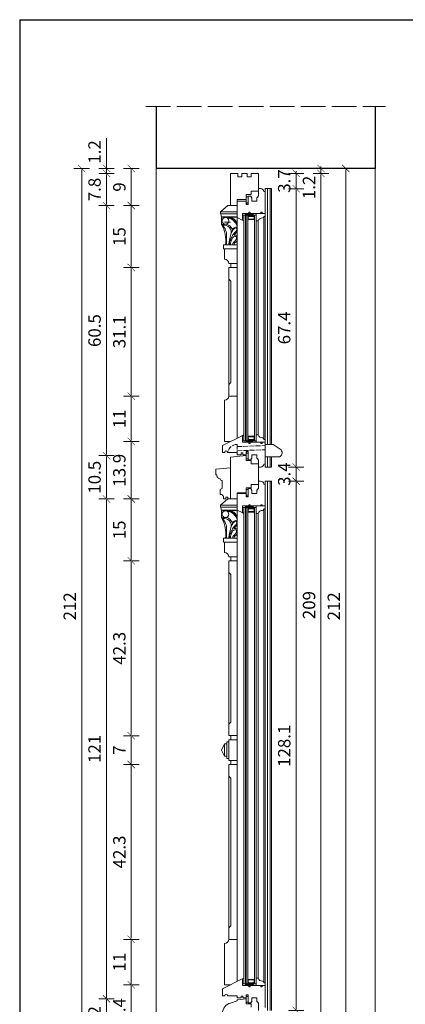
# Model space of a CAD drawing. Units: millimetres. Extents: x -3951 to 303, y 11294 to 15534.
# Drawn here: x -3721 to -3627, y 13243 to 13481 of the extents above; entities that cross this region are included whole.
import ezdxf

# ---------------------------------------------------------------- set-up
doc = ezdxf.new("R2010")
doc.units = ezdxf.units.MM
doc.linetypes.add('ACAD_ISO02W100', pattern=[15, 12, -3])
doc.layers.get('Defpoints').update_dxf_attribs({"color": 30, "lineweight": 0})
doc.layers.add('!_PZT_-_RZUTNIA', color=5, linetype='Continuous', plot=False)
for name, color, linetype, lineweight in [('WAW_OKNA', 36, 'Continuous', 9), ('WAW_WIDOKOWA', 8, 'Continuous', 5), ('WAW_WYMIAR', 243, 'Continuous', 9), ('WAW_WYPOSAŻENIE', 155, 'Continuous', 5), ('WAW_ŚCIANY ISTNIEJĄCE', 7, 'Continuous', 30)]:
    doc.layers.add(name, color=color, linetype=linetype, lineweight=lineweight)
doc.styles.add('OPIS', font='romans.shx', dxfattribs={"width": 0.8})
doc.dimstyles.new('10', dxfattribs={"dimtxt": 3, "dimasz": 0.25, "dimexe": 1.25, "dimexo": 0.625, "dimgap": 1, "dimtad": 1, "dimdec": 1, "dimrnd": 0.1, "dimdsep": 46, "dimtxsty": 'OPIS', "dimblk": 'ZW1', "dimcen": 0.25, "dimse1": 1, "dimse2": 1, "dimclrd": 256, "dimclrt": 52, "dimadec": 0, "dimazin": 0, "dimtfac": 1, "dimtdec": 1, "dimtix": 1, "dimtmove": 2, "dimatfit": 3, "dimldrblk": 'ZW1', "dimfxl": 0, "dimlwd": -1, "dimarcsym": 0})

# ---------------------------------------------------------------- blocks, each defined once
blk = doc.blocks.new('ZW1')
blk.add_line((0, 7.5), (0, -7.5))
at = {"const_width": 0.5}
blk.add_lwpolyline([(-3.54, -3.54), (3.54, 3.54)], dxfattribs=at)
blk = doc.blocks.new('*D1185')
at = {"layer": 'Defpoints', "color": 0, "transparency": 16777216}
for p in [(-3693.73, 13247.63), (-3671.13, 13247.63), (-3687.73, 13233.23)]:
    blk.add_point(p, dxfattribs=at)
at = {"layer": 'WAW_WYMIAR', "transparency": 16777216}
blk.add_line((-3693.73, 13233.48), (-3693.73, 13247.38), dxfattribs=at)
at = {"layer": 'WAW_WYMIAR', "transparency": 16777216, "xscale": 0.25, "yscale": 0.25, "zscale": 0.25}
for p, rotation in [((-3693.73, 13247.63), 90), ((-3693.73, 13233.23), 270)]:
    blk.add_blockref('ZW1', p, dxfattribs=dict(at, rotation=rotation))
at = {"layer": 'WAW_WYMIAR', "color": 52, "transparency": 16777216, "insert": (-3696.23, 13240.43), "char_height": 3, "attachment_point": 5, "rotation": 90, "style": 'OPIS'}
blk.add_mtext('14.4', dxfattribs=at)
blk = doc.blocks.new('*D1186')
at = {"layer": 'Defpoints', "color": 0, "transparency": 16777216}
for p in [(-3693.73, 13258.63), (-3670.13, 13258.63), (-3671.13, 13247.63)]:
    blk.add_point(p, dxfattribs=at)
at = {"layer": 'WAW_WYMIAR', "transparency": 16777216}
blk.add_line((-3693.73, 13247.88), (-3693.73, 13258.38), dxfattribs=at)
at = {"layer": 'WAW_WYMIAR', "transparency": 16777216, "xscale": 0.25, "yscale": 0.25, "zscale": 0.25}
for p, rotation in [((-3693.73, 13258.63), 90), ((-3693.73, 13247.63), 270)]:
    blk.add_blockref('ZW1', p, dxfattribs=dict(at, rotation=rotation))
at = {"layer": 'WAW_WYMIAR', "color": 52, "transparency": 16777216, "insert": (-3696.23, 13253.13), "char_height": 3, "attachment_point": 5, "rotation": 90, "style": 'OPIS'}
blk.add_mtext('11', dxfattribs=at)
blk = doc.blocks.new('*D1187')
at = {"layer": 'Defpoints', "color": 0, "transparency": 16777216}
for p in [(-3693.73, 13300.93), (-3670.13, 13300.93), (-3670.13, 13258.63)]:
    blk.add_point(p, dxfattribs=at)
at = {"layer": 'WAW_WYMIAR', "transparency": 16777216}
blk.add_line((-3693.73, 13258.88), (-3693.73, 13300.68), dxfattribs=at)
at = {"layer": 'WAW_WYMIAR', "transparency": 16777216, "xscale": 0.25, "yscale": 0.25, "zscale": 0.25}
for p, rotation in [((-3693.73, 13300.93), 90), ((-3693.73, 13258.63), 270)]:
    blk.add_blockref('ZW1', p, dxfattribs=dict(at, rotation=rotation))
at = {"layer": 'WAW_WYMIAR', "color": 52, "transparency": 16777216, "insert": (-3696.23, 13279.78), "char_height": 3, "attachment_point": 5, "rotation": 90, "style": 'OPIS'}
blk.add_mtext('42.3', dxfattribs=at)
blk = doc.blocks.new('*D1188')
at = {"layer": 'Defpoints', "color": 0, "transparency": 16777216}
for p in [(-3693.73, 13307.93), (-3670.13, 13307.93), (-3670.13, 13300.93)]:
    blk.add_point(p, dxfattribs=at)
at = {"layer": 'WAW_WYMIAR', "transparency": 16777216}
blk.add_line((-3693.73, 13301.18), (-3693.73, 13307.68), dxfattribs=at)
at = {"layer": 'WAW_WYMIAR', "transparency": 16777216, "xscale": 0.25, "yscale": 0.25, "zscale": 0.25}
for p, rotation in [((-3693.73, 13307.93), 90), ((-3693.73, 13300.93), 270)]:
    blk.add_blockref('ZW1', p, dxfattribs=dict(at, rotation=rotation))
at = {"layer": 'WAW_WYMIAR', "color": 52, "transparency": 16777216, "insert": (-3696.23, 13304.43), "char_height": 3, "attachment_point": 5, "rotation": 90, "style": 'OPIS'}
blk.add_mtext('7', dxfattribs=at)
blk = doc.blocks.new('*D1189')
at = {"layer": 'Defpoints', "color": 0, "transparency": 16777216}
for p in [(-3693.73, 13350.23), (-3670.13, 13350.23), (-3670.13, 13307.93)]:
    blk.add_point(p, dxfattribs=at)
at = {"layer": 'WAW_WYMIAR', "transparency": 16777216}
blk.add_line((-3693.73, 13308.18), (-3693.73, 13349.98), dxfattribs=at)
at = {"layer": 'WAW_WYMIAR', "transparency": 16777216, "xscale": 0.25, "yscale": 0.25, "zscale": 0.25}
for p, rotation in [((-3693.73, 13350.23), 90), ((-3693.73, 13307.93), 270)]:
    blk.add_blockref('ZW1', p, dxfattribs=dict(at, rotation=rotation))
at = {"layer": 'WAW_WYMIAR', "color": 52, "transparency": 16777216, "insert": (-3696.23, 13329.08), "char_height": 3, "attachment_point": 5, "rotation": 90, "style": 'OPIS'}
blk.add_mtext('42.3', dxfattribs=at)
blk = doc.blocks.new('*D1190')
at = {"layer": 'Defpoints', "color": 0, "transparency": 16777216}
for p in [(-3693.73, 13365.23), (-3670.33, 13365.23), (-3670.13, 13350.23)]:
    blk.add_point(p, dxfattribs=at)
at = {"layer": 'WAW_WYMIAR', "transparency": 16777216}
blk.add_line((-3693.73, 13350.48), (-3693.73, 13364.98), dxfattribs=at)
at = {"layer": 'WAW_WYMIAR', "transparency": 16777216, "xscale": 0.25, "yscale": 0.25, "zscale": 0.25}
for p, rotation in [((-3693.73, 13365.23), 90), ((-3693.73, 13350.23), 270)]:
    blk.add_blockref('ZW1', p, dxfattribs=dict(at, rotation=rotation))
at = {"layer": 'WAW_WYMIAR', "color": 52, "transparency": 16777216, "insert": (-3696.23, 13357.73), "char_height": 3, "attachment_point": 5, "rotation": 90, "style": 'OPIS'}
blk.add_mtext('15', dxfattribs=at)
blk = doc.blocks.new('*D1191')
at = {"layer": 'Defpoints', "color": 0, "transparency": 16777216}
for p in [(-3693.73, 13379.13), (-3670.43, 13379.13), (-3670.33, 13365.23)]:
    blk.add_point(p, dxfattribs=at)
at = {"layer": 'WAW_WYMIAR', "transparency": 16777216}
blk.add_line((-3693.73, 13365.48), (-3693.73, 13378.88), dxfattribs=at)
at = {"layer": 'WAW_WYMIAR', "transparency": 16777216, "xscale": 0.25, "yscale": 0.25, "zscale": 0.25}
for p, rotation in [((-3693.73, 13379.13), 90), ((-3693.73, 13365.23), 270)]:
    blk.add_blockref('ZW1', p, dxfattribs=dict(at, rotation=rotation))
at = {"layer": 'WAW_WYMIAR', "color": 52, "transparency": 16777216, "insert": (-3696.23, 13372.18), "char_height": 3, "attachment_point": 5, "rotation": 90, "style": 'OPIS'}
blk.add_mtext('13.9', dxfattribs=at)
blk = doc.blocks.new('*D1192')
at = {"layer": 'Defpoints', "color": 0, "transparency": 16777216}
for p in [(-3693.73, 13390.13), (-3670.13, 13390.13), (-3670.43, 13379.13)]:
    blk.add_point(p, dxfattribs=at)
at = {"layer": 'WAW_WYMIAR', "transparency": 16777216}
blk.add_line((-3693.73, 13379.38), (-3693.73, 13389.88), dxfattribs=at)
at = {"layer": 'WAW_WYMIAR', "transparency": 16777216, "xscale": 0.25, "yscale": 0.25, "zscale": 0.25}
for p, rotation in [((-3693.73, 13390.13), 90), ((-3693.73, 13379.13), 270)]:
    blk.add_blockref('ZW1', p, dxfattribs=dict(at, rotation=rotation))
at = {"layer": 'WAW_WYMIAR', "color": 52, "transparency": 16777216, "insert": (-3696.23, 13384.63), "char_height": 3, "attachment_point": 5, "rotation": 90, "style": 'OPIS'}
blk.add_mtext('11', dxfattribs=at)
blk = doc.blocks.new('*D1193')
at = {"layer": 'Defpoints', "color": 0, "transparency": 16777216}
for p in [(-3693.73, 13421.23), (-3670.13, 13421.23), (-3670.13, 13390.13)]:
    blk.add_point(p, dxfattribs=at)
at = {"layer": 'WAW_WYMIAR', "transparency": 16777216}
blk.add_line((-3693.73, 13390.38), (-3693.73, 13420.98), dxfattribs=at)
at = {"layer": 'WAW_WYMIAR', "transparency": 16777216, "xscale": 0.25, "yscale": 0.25, "zscale": 0.25}
for p, rotation in [((-3693.73, 13421.23), 90), ((-3693.73, 13390.13), 270)]:
    blk.add_blockref('ZW1', p, dxfattribs=dict(at, rotation=rotation))
at = {"layer": 'WAW_WYMIAR', "color": 52, "transparency": 16777216, "insert": (-3696.23, 13405.68), "char_height": 3, "attachment_point": 5, "rotation": 90, "style": 'OPIS'}
blk.add_mtext('31.1', dxfattribs=at)
blk = doc.blocks.new('*D1194')
at = {"layer": 'Defpoints', "color": 0, "transparency": 16777216}
for p in [(-3693.73, 13436.23), (-3670.33, 13436.23), (-3670.13, 13421.23)]:
    blk.add_point(p, dxfattribs=at)
at = {"layer": 'WAW_WYMIAR', "transparency": 16777216}
blk.add_line((-3693.73, 13421.48), (-3693.73, 13435.98), dxfattribs=at)
at = {"layer": 'WAW_WYMIAR', "transparency": 16777216, "xscale": 0.25, "yscale": 0.25, "zscale": 0.25}
for p, rotation in [((-3693.73, 13436.23), 90), ((-3693.73, 13421.23), 270)]:
    blk.add_blockref('ZW1', p, dxfattribs=dict(at, rotation=rotation))
at = {"layer": 'WAW_WYMIAR', "color": 52, "transparency": 16777216, "insert": (-3696.23, 13428.73), "char_height": 3, "attachment_point": 5, "rotation": 90, "style": 'OPIS'}
blk.add_mtext('15', dxfattribs=at)
blk = doc.blocks.new('*D1195')
at = {"layer": 'Defpoints', "color": 0, "transparency": 16777216}
for p in [(-3693.73, 13445.23), (-3687.73, 13445.23), (-3670.33, 13436.23)]:
    blk.add_point(p, dxfattribs=at)
at = {"layer": 'WAW_WYMIAR', "transparency": 16777216}
blk.add_line((-3693.73, 13436.48), (-3693.73, 13444.98), dxfattribs=at)
at = {"layer": 'WAW_WYMIAR', "transparency": 16777216, "xscale": 0.25, "yscale": 0.25, "zscale": 0.25}
for p, rotation in [((-3693.73, 13445.23), 90), ((-3693.73, 13436.23), 270)]:
    blk.add_blockref('ZW1', p, dxfattribs=dict(at, rotation=rotation))
at = {"layer": 'WAW_WYMIAR', "color": 52, "transparency": 16777216, "insert": (-3696.23, 13440.73), "char_height": 3, "attachment_point": 5, "rotation": 90, "style": 'OPIS'}
blk.add_mtext('9', dxfattribs=at)
blk = doc.blocks.new('*D1197')
at = {"layer": 'Defpoints', "color": 0, "transparency": 16777216}
for p in [(-3699.73, 13244.23), (-3665.93, 13244.23), (-3668.15, 13235.03)]:
    blk.add_point(p, dxfattribs=at)
at = {"layer": 'WAW_WYMIAR', "transparency": 16777216}
blk.add_line((-3699.73, 13235.28), (-3699.73, 13243.98), dxfattribs=at)
at = {"layer": 'WAW_WYMIAR', "transparency": 16777216, "xscale": 0.25, "yscale": 0.25, "zscale": 0.25}
for p, rotation in [((-3699.73, 13244.23), 90), ((-3699.73, 13235.03), 270)]:
    blk.add_blockref('ZW1', p, dxfattribs=dict(at, rotation=rotation))
at = {"layer": 'WAW_WYMIAR', "color": 52, "transparency": 16777216, "insert": (-3702.23, 13239.63), "char_height": 3, "attachment_point": 5, "rotation": 90, "style": 'OPIS'}
blk.add_mtext('9.2', dxfattribs=at)
blk = doc.blocks.new('*D1198')
at = {"layer": 'Defpoints', "color": 0, "transparency": 16777216}
for p in [(-3699.73, 13365.23), (-3669.73, 13365.23), (-3665.93, 13244.23)]:
    blk.add_point(p, dxfattribs=at)
at = {"layer": 'WAW_WYMIAR', "transparency": 16777216}
blk.add_line((-3699.73, 13244.48), (-3699.73, 13364.98), dxfattribs=at)
at = {"layer": 'WAW_WYMIAR', "transparency": 16777216, "xscale": 0.25, "yscale": 0.25, "zscale": 0.25}
for p, rotation in [((-3699.73, 13365.23), 90), ((-3699.73, 13244.23), 270)]:
    blk.add_blockref('ZW1', p, dxfattribs=dict(at, rotation=rotation))
at = {"layer": 'WAW_WYMIAR', "color": 52, "transparency": 16777216, "insert": (-3702.23, 13304.73), "char_height": 3, "attachment_point": 5, "rotation": 90, "style": 'OPIS'}
blk.add_mtext('121', dxfattribs=at)
blk = doc.blocks.new('*D1199')
at = {"layer": 'Defpoints', "color": 0, "transparency": 16777216}
for p in [(-3699.73, 13375.73), (-3665.93, 13375.73), (-3669.73, 13365.23)]:
    blk.add_point(p, dxfattribs=at)
at = {"layer": 'WAW_WYMIAR', "transparency": 16777216}
blk.add_line((-3699.73, 13365.48), (-3699.73, 13375.48), dxfattribs=at)
at = {"layer": 'WAW_WYMIAR', "transparency": 16777216, "xscale": 0.25, "yscale": 0.25, "zscale": 0.25}
for p, rotation in [((-3699.73, 13375.73), 90), ((-3699.73, 13365.23), 270)]:
    blk.add_blockref('ZW1', p, dxfattribs=dict(at, rotation=rotation))
at = {"layer": 'WAW_WYMIAR', "color": 52, "transparency": 16777216, "insert": (-3702.23, 13370.48), "char_height": 3, "attachment_point": 5, "rotation": 90, "style": 'OPIS'}
blk.add_mtext('10.5', dxfattribs=at)
blk = doc.blocks.new('*D1200')
at = {"layer": 'Defpoints', "color": 0, "transparency": 16777216}
for p in [(-3699.73, 13436.23), (-3669.73, 13436.23), (-3665.93, 13375.73)]:
    blk.add_point(p, dxfattribs=at)
at = {"layer": 'WAW_WYMIAR', "transparency": 16777216}
blk.add_line((-3699.73, 13375.98), (-3699.73, 13435.98), dxfattribs=at)
at = {"layer": 'WAW_WYMIAR', "transparency": 16777216, "xscale": 0.25, "yscale": 0.25, "zscale": 0.25}
for p, rotation in [((-3699.73, 13436.23), 90), ((-3699.73, 13375.73), 270)]:
    blk.add_blockref('ZW1', p, dxfattribs=dict(at, rotation=rotation))
at = {"layer": 'WAW_WYMIAR', "color": 52, "transparency": 16777216, "insert": (-3702.23, 13405.98), "char_height": 3, "attachment_point": 5, "rotation": 90, "style": 'OPIS'}
blk.add_mtext('60.5', dxfattribs=at)
blk = doc.blocks.new('*D1201')
at = {"layer": 'Defpoints', "color": 0, "transparency": 16777216}
for p in [(-3699.73, 13444.03), (-3669.73, 13444.03), (-3669.73, 13436.23)]:
    blk.add_point(p, dxfattribs=at)
at = {"layer": 'WAW_WYMIAR', "transparency": 16777216}
blk.add_line((-3699.73, 13436.48), (-3699.73, 13443.78), dxfattribs=at)
at = {"layer": 'WAW_WYMIAR', "transparency": 16777216, "xscale": 0.25, "yscale": 0.25, "zscale": 0.25}
for p, rotation in [((-3699.73, 13444.03), 90), ((-3699.73, 13436.23), 270)]:
    blk.add_blockref('ZW1', p, dxfattribs=dict(at, rotation=rotation))
at = {"layer": 'WAW_WYMIAR', "color": 52, "transparency": 16777216, "insert": (-3702.23, 13440.13), "char_height": 3, "attachment_point": 5, "rotation": 90, "style": 'OPIS'}
blk.add_mtext('7.8', dxfattribs=at)
blk = doc.blocks.new('*D1202')
at = {"layer": 'Defpoints', "color": 0, "transparency": 16777216}
for p in [(-3699.73, 13445.23), (-3687.73, 13445.23), (-3669.73, 13444.03)]:
    blk.add_point(p, dxfattribs=at)
at = {"layer": 'WAW_WYMIAR', "transparency": 16777216}
for p, q in [((-3699.73, 13452.56), (-3699.73, 13445.23)), ((-3699.73, 13445.48), (-3699.73, 13445.73)), ((-3699.73, 13444.03), (-3699.73, 13445.23)), ((-3699.73, 13444.03), (-3699.73, 13445.23)), ((-3699.73, 13443.78), (-3699.73, 13443.53))]:
    blk.add_line(p, q, dxfattribs=at)
at = {"layer": 'WAW_WYMIAR', "transparency": 16777216, "xscale": 0.25, "yscale": 0.25, "zscale": 0.25}
for p, rotation in [((-3699.73, 13445.23), 270), ((-3699.73, 13444.03), 90)]:
    blk.add_blockref('ZW1', p, dxfattribs=dict(at, rotation=rotation))
at = {"layer": 'WAW_WYMIAR', "color": 52, "transparency": 16777216, "insert": (-3702.23, 13449.22), "char_height": 3, "attachment_point": 5, "rotation": 90, "style": 'OPIS'}
blk.add_mtext('1.2', dxfattribs=at)
blk = doc.blocks.new('*D1203')
at = {"layer": 'Defpoints', "color": 0, "transparency": 16777216}
for p in [(-3687.73, 13445.23), (-3705.73, 13233.23), (-3687.73, 13233.23)]:
    blk.add_point(p, dxfattribs=at)
at = {"layer": 'WAW_WYMIAR', "transparency": 16777216}
blk.add_line((-3705.73, 13444.98), (-3705.73, 13233.48), dxfattribs=at)
at = {"layer": 'WAW_WYMIAR', "transparency": 16777216, "xscale": 0.25, "yscale": 0.25, "zscale": 0.25}
for p, rotation in [((-3705.73, 13445.23), 90), ((-3705.73, 13233.23), 270)]:
    blk.add_blockref('ZW1', p, dxfattribs=dict(at, rotation=rotation))
at = {"layer": 'WAW_WYMIAR', "color": 52, "transparency": 16777216, "insert": (-3708.23, 13339.23), "char_height": 3, "attachment_point": 5, "rotation": 90, "style": 'OPIS'}
blk.add_mtext('212', dxfattribs=at)
blk = doc.blocks.new('*D1205')
at = {"layer": 'Defpoints', "color": 0, "transparency": 16777216}
for p in [(-3662.93, 13369.53), (-3653.83, 13369.53), (-3662.93, 13241.43)]:
    blk.add_point(p, dxfattribs=at)
at = {"layer": 'WAW_WYMIAR', "transparency": 16777216}
blk.add_line((-3653.83, 13241.68), (-3653.83, 13369.28), dxfattribs=at)
at = {"layer": 'WAW_WYMIAR', "transparency": 16777216, "xscale": 0.25, "yscale": 0.25, "zscale": 0.25}
for p, rotation in [((-3653.83, 13369.53), 90), ((-3653.83, 13241.43), 270)]:
    blk.add_blockref('ZW1', p, dxfattribs=dict(at, rotation=rotation))
at = {"layer": 'WAW_WYMIAR', "color": 52, "transparency": 16777216, "insert": (-3656.33, 13305.48), "char_height": 3, "attachment_point": 5, "rotation": 90, "style": 'OPIS'}
blk.add_mtext('128.1', dxfattribs=at)
blk = doc.blocks.new('*D1206')
at = {"layer": 'Defpoints', "color": 0, "transparency": 16777216}
for p in [(-3662.93, 13372.93), (-3653.83, 13372.93), (-3662.93, 13369.53)]:
    blk.add_point(p, dxfattribs=at)
at = {"layer": 'WAW_WYMIAR', "transparency": 16777216}
for p, q in [((-3653.83, 13373.18), (-3653.83, 13373.43)), ((-3653.83, 13369.53), (-3653.83, 13372.93)), ((-3653.83, 13369.28), (-3653.83, 13369.03))]:
    blk.add_line(p, q, dxfattribs=at)
at = {"layer": 'WAW_WYMIAR', "transparency": 16777216, "xscale": 0.25, "yscale": 0.25, "zscale": 0.25}
for p, rotation in [((-3653.83, 13372.93), 270), ((-3653.83, 13369.53), 90)]:
    blk.add_blockref('ZW1', p, dxfattribs=dict(at, rotation=rotation))
at = {"layer": 'WAW_WYMIAR', "color": 52, "transparency": 16777216, "insert": (-3656.33, 13371.23), "char_height": 3, "attachment_point": 5, "rotation": 90, "style": 'OPIS'}
blk.add_mtext('3.4', dxfattribs=at)
blk = doc.blocks.new('*D1207')
at = {"layer": 'Defpoints', "color": 0, "transparency": 16777216}
for p in [(-3662.93, 13440.33), (-3653.83, 13440.33), (-3662.93, 13372.93)]:
    blk.add_point(p, dxfattribs=at)
at = {"layer": 'WAW_WYMIAR', "transparency": 16777216}
blk.add_line((-3653.83, 13373.18), (-3653.83, 13440.08), dxfattribs=at)
at = {"layer": 'WAW_WYMIAR', "transparency": 16777216, "xscale": 0.25, "yscale": 0.25, "zscale": 0.25}
for p, rotation in [((-3653.83, 13440.33), 90), ((-3653.83, 13372.93), 270)]:
    blk.add_blockref('ZW1', p, dxfattribs=dict(at, rotation=rotation))
at = {"layer": 'WAW_WYMIAR', "color": 52, "transparency": 16777216, "insert": (-3656.33, 13406.63), "char_height": 3, "attachment_point": 5, "rotation": 90, "style": 'OPIS'}
blk.add_mtext('67.4', dxfattribs=at)
blk = doc.blocks.new('*D1208')
at = {"layer": 'Defpoints', "color": 0, "transparency": 16777216}
for p in [(-3662.93, 13444.03), (-3653.83, 13444.03), (-3662.93, 13440.33)]:
    blk.add_point(p, dxfattribs=at)
at = {"layer": 'WAW_WYMIAR', "transparency": 16777216}
for p, q in [((-3653.83, 13444.28), (-3653.83, 13444.53)), ((-3653.83, 13440.33), (-3653.83, 13444.03)), ((-3653.83, 13440.08), (-3653.83, 13439.83))]:
    blk.add_line(p, q, dxfattribs=at)
at = {"layer": 'WAW_WYMIAR', "transparency": 16777216, "xscale": 0.25, "yscale": 0.25, "zscale": 0.25}
for p, rotation in [((-3653.83, 13444.03), 270), ((-3653.83, 13440.33), 90)]:
    blk.add_blockref('ZW1', p, dxfattribs=dict(at, rotation=rotation))
at = {"layer": 'WAW_WYMIAR', "color": 52, "transparency": 16777216, "insert": (-3656.33, 13442.18), "char_height": 3, "attachment_point": 5, "rotation": 90, "style": 'OPIS'}
blk.add_mtext('3.7', dxfattribs=at)
blk = doc.blocks.new('*D1210')
at = {"layer": 'Defpoints', "color": 0, "transparency": 16777216}
for p in [(-3662.93, 13444.03), (-3647.83, 13444.03), (-3662.93, 13235.03)]:
    blk.add_point(p, dxfattribs=at)
at = {"layer": 'WAW_WYMIAR', "transparency": 16777216}
blk.add_line((-3647.83, 13235.28), (-3647.83, 13443.78), dxfattribs=at)
at = {"layer": 'WAW_WYMIAR', "transparency": 16777216, "xscale": 0.25, "yscale": 0.25, "zscale": 0.25}
for p, rotation in [((-3647.83, 13444.03), 90), ((-3647.83, 13235.03), 270)]:
    blk.add_blockref('ZW1', p, dxfattribs=dict(at, rotation=rotation))
at = {"layer": 'WAW_WYMIAR', "color": 52, "transparency": 16777216, "insert": (-3650.33, 13339.53), "char_height": 3, "attachment_point": 5, "rotation": 90, "style": 'OPIS'}
blk.add_mtext('209', dxfattribs=at)
blk = doc.blocks.new('*D1211')
at = {"layer": 'Defpoints', "color": 0, "transparency": 16777216}
for p in [(-3687.73, 13445.23), (-3662.93, 13444.03), (-3647.83, 13445.23)]:
    blk.add_point(p, dxfattribs=at)
at = {"layer": 'WAW_WYMIAR', "transparency": 16777216}
for p, q in [((-3647.83, 13445.48), (-3647.83, 13445.73)), ((-3647.83, 13444.03), (-3647.83, 13445.23)), ((-3647.83, 13443.78), (-3647.83, 13443.53))]:
    blk.add_line(p, q, dxfattribs=at)
at = {"layer": 'WAW_WYMIAR', "transparency": 16777216, "xscale": 0.25, "yscale": 0.25, "zscale": 0.25}
for p, rotation in [((-3647.83, 13445.23), 270), ((-3647.83, 13444.03), 90)]:
    blk.add_blockref('ZW1', p, dxfattribs=dict(at, rotation=rotation))
at = {"layer": 'WAW_WYMIAR', "color": 52, "transparency": 16777216, "insert": (-3650.33, 13440.63), "char_height": 3, "attachment_point": 5, "rotation": 90, "style": 'OPIS'}
blk.add_mtext('1.2', dxfattribs=at)
blk = doc.blocks.new('*D1212')
at = {"layer": 'Defpoints', "color": 0, "transparency": 16777216}
for p in [(-3687.73, 13445.23), (-3687.73, 13233.23), (-3641.83, 13233.23)]:
    blk.add_point(p, dxfattribs=at)
at = {"layer": 'WAW_WYMIAR', "transparency": 16777216}
blk.add_line((-3641.83, 13444.98), (-3641.83, 13233.48), dxfattribs=at)
at = {"layer": 'WAW_WYMIAR', "transparency": 16777216, "xscale": 0.25, "yscale": 0.25, "zscale": 0.25}
for p, rotation in [((-3641.83, 13445.23), 90), ((-3641.83, 13233.23), 270)]:
    blk.add_blockref('ZW1', p, dxfattribs=dict(at, rotation=rotation))
at = {"layer": 'WAW_WYMIAR', "color": 52, "transparency": 16777216, "insert": (-3644.33, 13339.23), "char_height": 3, "attachment_point": 5, "rotation": 90, "style": 'OPIS'}
blk.add_mtext('212', dxfattribs=at)

msp = doc.modelspace()

# ---------------------------------------------------------------- linework, layer by layer
at = {"layer": '!_PZT_-_RZUTNIA'}
for q in [(-3720.733, 13131.233), (-3314.733, 13481.233)]:
    msp.add_line((-3720.733, 13481.233), q, dxfattribs=at)
at = {"layer": 'WAW_OKNA', "color": 8, "lineweight": 0}
for p, q in [((-3659.833, 13440.333), (-3661.333, 13440.333)), ((-3661.333, 13440.333), (-3661.333, 13439.633)), ((-3660.733, 13440.333), (-3660.733, 13378.433)), ((-3660.133, 13440.333), (-3660.133, 13378.433)), ((-3659.833, 13440.333), (-3659.833, 13378.433)), ((-3670.333, 13436.233), (-3672.133, 13434.733)), ((-3672.133, 13434.233), (-3672.133, 13434.733)), ((-3672.133, 13434.733), (-3668.133, 13434.733)), ((-3670.333, 13436.233), (-3668.133, 13436.233)), ((-3672.133, 13434.233), (-3668.133, 13434.233)), ((-3671.933, 13433.533), (-3668.133, 13433.533)), ((-3671.933, 13433.243), (-3671.633, 13433.533)), ((-3671.933, 13433.243), (-3671.933, 13431.743)), ((-3671.533, 13433.433), (-3668.383, 13433.433)), ((-3669.733, 13432.233), (-3671.133, 13432.233)), ((-3671.433, 13426.733), (-3668.133, 13426.733)), ((-3671.433, 13425.733), (-3671.433, 13426.733)), ((-3671.433, 13425.733), (-3668.133, 13425.733)), ((-3671.133, 13425.733), (-3671.133, 13423.233)), ((-3670.133, 13422.233), (-3668.133, 13422.233)), ((-3670.133, 13390.133), (-3670.133, 13421.233)), ((-3670.133, 13421.233), (-3668.133, 13421.233)), ((-3669.633, 13421.233), (-3669.633, 13422.233)), ((-3669.633, 13417.933), (-3670.133, 13418.433)), ((-3669.633, 13417.933), (-3669.633, 13393.483)), ((-3669.633, 13393.433), (-3670.133, 13392.933)), ((-3668.133, 13390.133), (-3670.133, 13390.133)), ((-3671.133, 13379.133), (-3671.133, 13389.133)), ((-3669.733, 13379.133), (-3671.133, 13379.133)), ((-3660.733, 13375.433), (-3660.733, 13372.933)), ((-3660.133, 13375.433), (-3660.133, 13372.933)), ((-3659.833, 13375.433), (-3659.833, 13372.933)), ((-3661.333, 13373.633), (-3661.333, 13372.933)), ((-3659.833, 13372.933), (-3661.331, 13372.933)), ((-3659.833, 13369.533), (-3661.333, 13369.533)), ((-3661.333, 13369.533), (-3661.333, 13368.833)), ((-3660.733, 13241.433), (-3660.733, 13369.533)), ((-3660.133, 13241.433), (-3660.133, 13369.533)), ((-3659.833, 13241.433), (-3659.833, 13369.533)), ((-3670.333, 13365.233), (-3672.133, 13363.733)), ((-3672.133, 13363.233), (-3672.133, 13363.733)), ((-3672.133, 13363.733), (-3668.133, 13363.733)), ((-3672.133, 13363.233), (-3668.133, 13363.233)), ((-3670.333, 13365.233), (-3668.133, 13365.233)), ((-3671.933, 13362.533), (-3668.133, 13362.533)), ((-3671.933, 13362.243), (-3671.633, 13362.533)), ((-3671.933, 13362.243), (-3671.933, 13360.743)), ((-3671.533, 13362.433), (-3668.383, 13362.433)), ((-3671.433, 13355.733), (-3668.133, 13355.733)), ((-3671.433, 13354.733), (-3671.433, 13355.733)), ((-3671.433, 13354.733), (-3668.133, 13354.733)), ((-3671.133, 13354.733), (-3671.133, 13352.233)), ((-3670.133, 13351.233), (-3668.133, 13351.233)), ((-3669.633, 13350.233), (-3669.633, 13351.233)), ((-3670.133, 13307.933), (-3670.133, 13350.233)), ((-3670.133, 13350.233), (-3668.133, 13350.233)), ((-3669.633, 13346.933), (-3670.133, 13347.433)), ((-3669.633, 13346.933), (-3669.633, 13311.233)), ((-3669.633, 13311.233), (-3670.133, 13310.733)), ((-3671.883, 13304.433), (-3671.133, 13305.933)), ((-3670.633, 13305.933), (-3671.133, 13305.933)), ((-3671.133, 13302.933), (-3671.133, 13305.933)), ((-3670.133, 13306.433), (-3670.633, 13306.433)), ((-3670.633, 13302.433), (-3670.633, 13306.433)), ((-3670.133, 13307.933), (-3668.133, 13307.933)), ((-3670.133, 13301.933), (-3670.133, 13306.933)), ((-3670.133, 13306.933), (-3668.133, 13306.933)), ((-3669.633, 13306.933), (-3669.633, 13307.933)), ((-3671.883, 13304.433), (-3671.133, 13302.933)), ((-3670.633, 13302.933), (-3671.133, 13302.933)), ((-3670.133, 13302.433), (-3670.633, 13302.433)), ((-3670.133, 13301.933), (-3668.133, 13301.933)), ((-3669.633, 13300.933), (-3669.633, 13301.933)), ((-3670.133, 13258.633), (-3670.133, 13300.933)), ((-3670.133, 13300.933), (-3668.133, 13300.933)), ((-3669.633, 13297.633), (-3670.133, 13298.133)), ((-3669.633, 13297.633), (-3669.633, 13261.933)), ((-3669.633, 13261.933), (-3670.133, 13261.433)), ((-3668.133, 13258.633), (-3670.133, 13258.633)), ((-3671.133, 13247.633), (-3671.133, 13257.633)), ((-3669.733, 13247.633), (-3671.133, 13247.633))]:
    msp.add_line(p, q, dxfattribs=at)
at = {"layer": 'WAW_OKNA', "lineweight": 0}
for p, q in [((-3665.923, 13436.753), (-3665.423, 13436.533)), ((-3663.523, 13434.333), (-3666.783, 13433.933)), ((-3666.783, 13434.333), (-3663.523, 13433.933)), ((-3663.523, 13378.933), (-3666.783, 13379.333)), ((-3666.783, 13378.933), (-3663.523, 13379.333)), ((-3665.933, 13376.513), (-3665.433, 13376.733)), ((-3665.923, 13365.953), (-3665.423, 13365.733)), ((-3663.523, 13363.533), (-3666.783, 13363.133)), ((-3666.783, 13363.533), (-3663.523, 13363.133)), ((-3663.523, 13247.433), (-3666.783, 13247.833)), ((-3666.783, 13247.433), (-3663.523, 13247.833)), ((-3665.933, 13245.013), (-3665.433, 13245.233))]:
    msp.add_line(p, q, dxfattribs=at)
at = {"layer": 'WAW_OKNA'}
for p, q in [((-3668.133, 13433.333), (-3668.133, 13379.933)), ((-3663.023, 13380.733), (-3663.023, 13432.533)), ((-3661.633, 13433.633), (-3661.633, 13379.633)), ((-3661.333, 13379.633), (-3661.333, 13433.633)), ((-3668.133, 13362.533), (-3668.133, 13248.433)), ((-3663.023, 13249.233), (-3663.023, 13361.733)), ((-3661.633, 13362.833), (-3661.633, 13248.133)), ((-3661.333, 13248.133), (-3661.333, 13362.833))]:
    msp.add_line(p, q, dxfattribs=at)
at = {"layer": 'WAW_OKNA', "color": 5, "lineweight": 0}
for p, q in [((-3666.483, 13433.933), (-3666.483, 13379.333)), ((-3666.083, 13433.933), (-3666.083, 13379.333)), ((-3665.923, 13433.933), (-3665.923, 13379.333)), ((-3665.523, 13433.933), (-3665.523, 13379.333)), ((-3663.923, 13433.933), (-3663.923, 13379.333)), ((-3663.523, 13433.933), (-3663.523, 13379.333)), ((-3666.483, 13363.133), (-3666.483, 13247.833)), ((-3666.083, 13363.133), (-3666.083, 13247.833)), ((-3665.923, 13363.133), (-3665.923, 13247.833)), ((-3665.523, 13363.133), (-3665.523, 13247.833)), ((-3663.923, 13363.133), (-3663.923, 13247.833)), ((-3663.523, 13363.133), (-3663.523, 13247.833))]:
    msp.add_line(p, q, dxfattribs=at)
at = {"layer": 'WAW_OKNA'}
msp.add_lwpolyline([(-3669.733, 13444.033), (-3667.983, 13444.033), (-3667.983, 13443.233), (-3666.983, 13443.233), (-3666.983, 13444.033), (-3665.683, 13444.033), (-3665.683, 13443.233), (-3664.683, 13443.233), (-3664.683, 13444.033), (-3662.933, 13444.033), (-3662.933, 13439.733), (-3664.733, 13439.733), (-3664.733, 13438.933), (-3665.923, 13438.933), (-3665.923, 13437.733), (-3668.133, 13437.733), (-3668.133, 13436.233), (-3669.733, 13436.233)], close=True, dxfattribs=at)
for points in [[(-3668.133, 13437.333), (-3665.923, 13437.333), (-3665.923, 13436.533), (-3665.423, 13436.533), (-3665.423, 13438.533), (-3664.733, 13438.533), (-3664.733, 13438.233), (-3664.583, 13438.233), (-3664.583, 13437.333), (-3663.383, 13437.333), (-3663.383, 13438.233), (-3663.083, 13438.233), (-3663.083, 13438.533), (-3662.933, 13438.533), (-3662.933, 13440.333), (-3662.433, 13440.333, -0.3903533), (-3661.673, 13439.633), (-3661.333, 13439.633), (-3661.333, 13434.333), (-3662.085, 13434.333), (-3662.085, 13434.633), (-3662.385, 13434.633), (-3662.385, 13434.333), (-3664.947, 13434.333), (-3664.947, 13434.633), (-3665.247, 13434.633), (-3665.247, 13434.333), (-3666.783, 13434.333), (-3666.783, 13432.833), (-3666.933, 13432.733), (-3668.133, 13433.333)], [(-3663.523, 13434.333), (-3661.333, 13434.333), (-3661.333, 13433.633), (-3661.633, 13433.633, -0.3649486), (-3661.983, 13433.233, 0.3444392), (-3663.023, 13432.533), (-3663.523, 13432.533)], [(-3663.523, 13378.933), (-3661.333, 13378.933), (-3661.333, 13379.633), (-3661.633, 13379.633, 0.3649486), (-3661.983, 13380.033, -0.3444392), (-3663.023, 13380.733), (-3663.523, 13380.733)], [(-3669.733, 13372.733), (-3673.233, 13372.433), (-3673.233, 13371.083), (-3673.033, 13371.083, 0.4181817), (-3672.183, 13370.083, 0.4255445), (-3671.733, 13369.683), (-3671.733, 13367.783), (-3672.183, 13367.483), (-3672.183, 13366.333), (-3671.733, 13366.333, 0.3701998), (-3671.383, 13365.883), (-3671.383, 13365.233), (-3670.833, 13365.233), (-3670.833, 13365.633), (-3670.333, 13365.633), (-3670.333, 13365.233), (-3669.733, 13365.233)], [(-3668.133, 13366.533), (-3665.923, 13366.533), (-3665.923, 13365.733), (-3665.423, 13365.733), (-3665.423, 13367.733), (-3664.733, 13367.733), (-3664.733, 13367.433), (-3664.583, 13367.433), (-3664.583, 13366.533), (-3663.383, 13366.533), (-3663.383, 13367.433), (-3663.083, 13367.433), (-3663.083, 13367.733), (-3662.933, 13367.733), (-3662.933, 13369.533), (-3662.433, 13369.533, -0.3903533), (-3661.673, 13368.833), (-3661.333, 13368.833), (-3661.333, 13363.533), (-3662.085, 13363.533), (-3662.085, 13363.833), (-3662.385, 13363.833), (-3662.385, 13363.533), (-3664.947, 13363.533), (-3664.947, 13363.833), (-3665.247, 13363.833), (-3665.247, 13363.533), (-3666.783, 13363.533), (-3666.783, 13362.033), (-3666.933, 13361.933), (-3668.133, 13362.533)], [(-3663.523, 13363.533), (-3661.333, 13363.533), (-3661.333, 13362.833), (-3661.633, 13362.833, -0.3649486), (-3661.983, 13362.433, 0.3444392), (-3663.023, 13361.733), (-3663.523, 13361.733)], [(-3663.523, 13247.433), (-3661.333, 13247.433), (-3661.333, 13248.133), (-3661.633, 13248.133, 0.3649486), (-3661.983, 13248.533, -0.3444392), (-3663.023, 13249.233), (-3663.523, 13249.233)]]:
    msp.add_lwpolyline(points, format="xyb", close=True, dxfattribs=at)
at = {"layer": 'WAW_OKNA', "lineweight": 0}
for points in [[(-3665.923, 13436.533), (-3665.423, 13436.533), (-3665.423, 13438.333), (-3665.923, 13438.333)], [(-3665.923, 13438.333), (-3665.423, 13438.333), (-3665.423, 13436.933), (-3665.923, 13436.933)], [(-3666.483, 13432.533), (-3666.933, 13432.733), (-3666.783, 13432.833), (-3666.783, 13433.933), (-3666.483, 13433.933)], [(-3666.783, 13434.333), (-3663.523, 13434.333), (-3663.523, 13433.933), (-3666.783, 13433.933)], [(-3665.523, 13433.933), (-3663.923, 13433.933), (-3663.923, 13433.733), (-3665.523, 13433.733)], [(-3665.523, 13432.865), (-3665.523, 13433.528), (-3665.318, 13433.733), (-3664.128, 13433.733), (-3663.923, 13433.528), (-3663.923, 13432.865)], [(-3665.514, 13432.874), (-3665.514, 13433.524), (-3665.314, 13433.724), (-3664.132, 13433.724), (-3663.932, 13433.524), (-3663.932, 13432.874)], [(-3665.414, 13432.974), (-3665.414, 13433.482), (-3665.273, 13433.624), (-3664.173, 13433.624), (-3664.032, 13433.482), (-3664.032, 13432.974)], [(-3666.483, 13380.733), (-3666.933, 13380.533), (-3666.783, 13380.433), (-3666.783, 13379.333), (-3666.483, 13379.333)], [(-3665.523, 13380.401), (-3665.523, 13379.738), (-3665.318, 13379.533), (-3664.128, 13379.533), (-3663.923, 13379.738), (-3663.923, 13380.401)], [(-3665.514, 13380.392), (-3665.514, 13379.742), (-3665.314, 13379.542), (-3664.132, 13379.542), (-3663.932, 13379.742), (-3663.932, 13380.392)], [(-3665.414, 13380.292), (-3665.414, 13379.784), (-3665.273, 13379.642), (-3664.173, 13379.642), (-3664.032, 13379.784), (-3664.032, 13380.292)], [(-3666.783, 13378.933), (-3663.523, 13378.933), (-3663.523, 13379.333), (-3666.783, 13379.333)], [(-3665.523, 13379.333), (-3663.923, 13379.333), (-3663.923, 13379.533), (-3665.523, 13379.533)], [(-3665.933, 13376.733), (-3665.433, 13376.733), (-3665.433, 13374.933), (-3665.933, 13374.933)], [(-3665.933, 13374.933), (-3665.433, 13374.933), (-3665.433, 13376.333), (-3665.933, 13376.333)], [(-3665.923, 13365.733), (-3665.423, 13365.733), (-3665.423, 13367.533), (-3665.923, 13367.533)], [(-3665.923, 13367.533), (-3665.423, 13367.533), (-3665.423, 13366.133), (-3665.923, 13366.133)], [(-3666.483, 13361.733), (-3666.933, 13361.933), (-3666.783, 13362.033), (-3666.783, 13363.133), (-3666.483, 13363.133)], [(-3666.783, 13363.533), (-3663.523, 13363.533), (-3663.523, 13363.133), (-3666.783, 13363.133)], [(-3665.523, 13363.133), (-3663.923, 13363.133), (-3663.923, 13362.933), (-3665.523, 13362.933)], [(-3665.523, 13362.065), (-3665.523, 13362.728), (-3665.318, 13362.933), (-3664.128, 13362.933), (-3663.923, 13362.728), (-3663.923, 13362.065)], [(-3665.514, 13362.074), (-3665.514, 13362.724), (-3665.314, 13362.924), (-3664.132, 13362.924), (-3663.932, 13362.724), (-3663.932, 13362.074)], [(-3665.414, 13362.174), (-3665.414, 13362.682), (-3665.273, 13362.824), (-3664.173, 13362.824), (-3664.032, 13362.682), (-3664.032, 13362.174)], [(-3666.483, 13249.233), (-3666.933, 13249.033), (-3666.783, 13248.933), (-3666.783, 13247.833), (-3666.483, 13247.833)], [(-3665.523, 13248.901), (-3665.523, 13248.238), (-3665.318, 13248.033), (-3664.128, 13248.033), (-3663.923, 13248.238), (-3663.923, 13248.901)], [(-3665.514, 13248.892), (-3665.514, 13248.242), (-3665.314, 13248.042), (-3664.132, 13248.042), (-3663.932, 13248.242), (-3663.932, 13248.892)], [(-3665.414, 13248.792), (-3665.414, 13248.284), (-3665.273, 13248.142), (-3664.173, 13248.142), (-3664.032, 13248.284), (-3664.032, 13248.792)], [(-3666.783, 13247.433), (-3663.523, 13247.433), (-3663.523, 13247.833), (-3666.783, 13247.833)], [(-3665.523, 13247.833), (-3663.923, 13247.833), (-3663.923, 13248.033), (-3665.523, 13248.033)], [(-3665.933, 13245.233), (-3665.433, 13245.233), (-3665.433, 13243.433), (-3665.933, 13243.433)], [(-3665.933, 13243.433), (-3665.433, 13243.433), (-3665.433, 13244.833), (-3665.933, 13244.833)]]:
    msp.add_lwpolyline(points, close=True, dxfattribs=at)
at = {"layer": 'WAW_OKNA', "color": 8, "lineweight": 0}
for points in [[(-3670.945, 13433.333), (-3669.945, 13433.333, -0.3225827), (-3668.229, 13432.097, -1.8335448)], [(-3670.545, 13433.226), (-3670.245, 13433.226, -0.2748755), (-3668.211, 13431.405, -4.5370284)], [(-3669.945, 13433.333, -0.2508462), (-3668.172, 13431.803, -11.3691311)], [(-3670.723, 13426.733), (-3670.675, 13428.909, 0.1948374), (-3671.649, 13431.48, -0.5802371), (-3669.622, 13429.223, 0.0238102), (-3670.167, 13426.733)], [(-3670.945, 13362.333), (-3669.945, 13362.333, -0.3225827), (-3668.229, 13361.097, -1.8335448)], [(-3670.545, 13362.226), (-3670.245, 13362.226, -0.2748755), (-3668.211, 13360.405, -4.5370284)], [(-3669.945, 13362.333, -0.2508462), (-3668.172, 13360.803, -11.3691311)], [(-3670.723, 13355.733), (-3670.675, 13357.909, 0.1948374), (-3671.649, 13360.48, -0.5802371), (-3669.622, 13358.223, 0.0238102), (-3670.167, 13355.733)]]:
    msp.add_lwpolyline(points, format="xyb", dxfattribs=at)
at = {"layer": 'WAW_OKNA'}
for points in [[(-3663.083, 13374.733), (-3663.083, 13375.033), (-3663.383, 13375.033), (-3663.383, 13375.933), (-3664.583, 13375.933), (-3664.583, 13375.033), (-3664.733, 13375.033), (-3664.733, 13374.733), (-3665.433, 13374.733), (-3665.433, 13376.733), (-3665.933, 13376.733), (-3665.933, 13375.933), (-3666.733, 13375.933), (-3666.733, 13376.383), (-3667.133, 13376.383), (-3667.133, 13375.933), (-3668.133, 13375.933), (-3668.133, 13376.433), (-3670.433, 13376.433), (-3670.433, 13376.588, 0.7058824), (-3671.113, 13376.588), (-3671.113, 13376.433), (-3671.633, 13376.433), (-3671.633, 13378.183), (-3666.933, 13380.533), (-3666.783, 13380.433), (-3666.783, 13378.933), (-3665.247, 13378.933), (-3665.247, 13378.633), (-3664.947, 13378.633), (-3664.947, 13378.933), (-3662.385, 13378.933), (-3662.385, 13378.633), (-3662.085, 13378.633), (-3662.085, 13378.933), (-3661.333, 13378.933), (-3661.333, 13373.633), (-3661.673, 13373.633, -0.3967144), (-3662.433, 13372.933), (-3662.933, 13372.933), (-3662.933, 13374.733), (-3663.083, 13374.733)], [(-3663.083, 13243.233), (-3663.083, 13243.533), (-3663.383, 13243.533), (-3663.383, 13244.433), (-3664.583, 13244.433), (-3664.583, 13243.533), (-3664.733, 13243.533), (-3664.733, 13243.233), (-3665.433, 13243.233), (-3665.433, 13245.233), (-3665.933, 13245.233), (-3665.933, 13244.433), (-3666.733, 13244.433), (-3666.733, 13244.883), (-3667.133, 13244.883), (-3667.133, 13244.433), (-3668.133, 13244.433), (-3668.133, 13244.933), (-3670.433, 13244.933), (-3670.433, 13245.088, 0.7058824), (-3671.113, 13245.088), (-3671.113, 13244.933), (-3671.633, 13244.933), (-3671.633, 13246.683), (-3666.933, 13249.033), (-3666.783, 13248.933), (-3666.783, 13247.433), (-3665.247, 13247.433), (-3665.247, 13247.133), (-3664.947, 13247.133), (-3664.947, 13247.433), (-3662.385, 13247.433), (-3662.385, 13247.133), (-3662.085, 13247.133), (-3662.085, 13247.433), (-3661.333, 13247.433), (-3661.333, 13242.133)], [(-3671.733, 13240.733, -0.3050564), (-3669.737, 13243.221), (-3668.133, 13243.733), (-3668.133, 13243.983), (-3665.933, 13244.233), (-3665.933, 13243.033), (-3664.733, 13243.033), (-3664.733, 13242.233)]]:
    msp.add_lwpolyline(points, format="xyb", dxfattribs=at)
for points in [[(-3669.733, 13375.333), (-3665.933, 13375.733), (-3665.933, 13374.551), (-3664.733, 13374.551), (-3664.733, 13373.733), (-3662.933, 13373.733), (-3662.933, 13368.733), (-3664.733, 13368.733), (-3664.733, 13367.933), (-3665.923, 13367.933), (-3665.923, 13366.733), (-3668.133, 13366.733), (-3668.133, 13365.233), (-3669.733, 13365.233), (-3669.733, 13375.333)], [(-3662.933, 13241.433), (-3662.933, 13243.233), (-3663.083, 13243.233)]]:
    msp.add_lwpolyline(points, dxfattribs=at)
at = {"layer": 'WAW_OKNA', "color": 8, "lineweight": 0}
for centre, radius, start, end in [((-3673.224, 13433.543), 1.291, 359.5709, 32.31989), ((-3670.945, 13432.533), 0.8, 90, 60), ((-3678.472, 13427.833), 7.619, 351.69996, 30.87657), ((-3671.135, 13428.893), 2.846, 86.18211, 103.80342), ((-3671.052, 13429.864), 1.873, 18.48614, 86.73655), ((-3665.996, 13427.233), 3.687, 129.38998, 174.58725), ((-3667.967, 13429.35), 1.555, 103.52125, 169.89104), ((-3667.856, 13429.288), 1.84, 101.39143, 140.54886), ((-3667.072, 13428.245), 1.924, 123.44366, 154.2042), ((-3668.962, 13430.489), 0.747, 327.03862, 29.20054), ((-3668.498, 13430.698), 0.483, 40.88893, 54.70678), ((-3659.357, 13426.54), 10.61, 165.35376, 179.19507), ((-3665.921, 13426.52), 3.813, 153.81127, 176.79743), ((-3668.52, 13427.913), 0.872, 79.63714, 160.56208), ((-3667.754, 13426.465), 1.511, 120.08566, 169.80159), ((-3667.754, 13426.465), 1.161, 124.89065, 166.67781), ((-3668.651, 13428.167), 0.928, 56.08116, 99.57061), ((-3669.242, 13428.391), 0.956, 319.7159, 23.34869), ((-3669.048, 13428.32), 1.1, 304.89065, 326.27612), ((-3671.133, 13422.233), 1, 0, 90), ((-3671.133, 13390.133), 1, 270, 0), ((-3673.224, 13362.543), 1.291, 359.5709, 32.31989), ((-3678.472, 13356.833), 7.619, 351.69996, 30.87657), ((-3671.135, 13357.893), 2.846, 86.18211, 103.80342), ((-3670.945, 13361.533), 0.8, 90, 60), ((-3671.052, 13358.864), 1.873, 18.48614, 86.73655), ((-3665.996, 13356.233), 3.687, 129.38998, 174.58725), ((-3667.967, 13358.35), 1.555, 103.52125, 169.89104), ((-3667.856, 13358.288), 1.84, 101.39143, 140.54886), ((-3667.072, 13357.245), 1.924, 123.44366, 154.2042), ((-3668.962, 13359.489), 0.747, 327.03862, 29.20054), ((-3668.498, 13359.698), 0.483, 40.88893, 54.70678), ((-3659.357, 13355.54), 10.61, 165.35376, 179.19507), ((-3665.921, 13355.52), 3.813, 153.81127, 176.79743), ((-3668.52, 13356.913), 0.872, 79.63714, 160.56208), ((-3667.754, 13355.465), 1.511, 120.08566, 169.80159), ((-3667.754, 13355.465), 1.161, 124.89065, 166.67781), ((-3668.651, 13357.167), 0.928, 56.08116, 99.57061), ((-3669.242, 13357.391), 0.956, 319.7159, 23.34869), ((-3669.048, 13357.32), 1.1, 304.89065, 326.27612), ((-3671.133, 13351.233), 1, 0, 90), ((-3671.133, 13258.633), 1, 270, 0)]:
    msp.add_arc(centre, radius, start, end, dxfattribs=at)
at = {"layer": 'WAW_WIDOKOWA', "linetype": 'ACAD_ISO02W100', "ltscale": 0.5}
msp.add_line((-3690.233, 13460.233), (-3632.233, 13460.233), dxfattribs=at)
at = {"layer": 'WAW_WIDOKOWA'}
for p, q in [((-3687.733, 13445.233), (-3687.733, 13233.233)), ((-3634.733, 13445.233), (-3634.733, 13238.233))]:
    msp.add_line(p, q, dxfattribs=at)
at = {"layer": 'WAW_WYPOSAŻENIE', "linetype": 'ACAD_ISO02W100', "ltscale": 0.1}
for p, q in [((-3668.133, 13377.895), (-3661.333, 13378.145)), ((-3668.096, 13376.896), (-3661.333, 13377.144))]:
    msp.add_line(p, q, dxfattribs=at)
msp.add_lwpolyline([(-3670.41, 13376.433, -0.3700546), (-3668.133, 13378.433), (-3668.133, 13376.433)], format="xyb", dxfattribs=at)
at = {"layer": 'WAW_WYPOSAŻENIE'}
msp.add_lwpolyline([(-3661.333, 13378.433), (-3659.393, 13378.433), (-3657.697, 13377.292, -0.5621029), (-3657.818, 13375.433), (-3661.333, 13375.433)], format="xyb", close=True, dxfattribs=at)
at = {"layer": 'WAW_ŚCIANY ISTNIEJĄCE'}
for p, q in [((-3687.733, 13460.233), (-3687.733, 13445.233)), ((-3634.733, 13460.233), (-3634.733, 13445.233)), ((-3634.733, 13445.233), (-3687.733, 13445.233))]:
    msp.add_line(p, q, dxfattribs=at)

# ---------------------------------------------------------------- dimensions: what is measured, and where the dimension line sits
at = {"layer": 'WAW_WYMIAR'}
dim = msp.add_linear_dim(base=(-3699.733, 13445.233), p1=(-3669.733, 13444.033), p2=(-3687.733, 13445.233), angle=90, dimstyle='10', override={"dimtmove": 1}, dxfattribs=at)
dim.commit()
dim.dimension.update_dxf_attribs({"geometry": '*D1202', "text_midpoint": (-3702.233, 13449.222), "dimtype": 160})
for base, p1, p2, picture, middle in [((-3705.733, 13233.233), (-3687.733, 13445.233), (-3687.733, 13233.233), '*D1203', (-3708.233, 13339.233)), ((-3699.733, 13444.033), (-3669.733, 13436.233), (-3669.733, 13444.033), '*D1201', (-3702.233, 13440.133)), ((-3693.733, 13445.233), (-3670.333, 13436.233), (-3687.733, 13445.233), '*D1195', (-3696.233, 13440.733)), ((-3641.833, 13233.233), (-3687.733, 13445.233), (-3687.733, 13233.233), '*D1212', (-3644.333, 13339.233)), ((-3653.833, 13444.033), (-3662.933, 13440.333), (-3662.933, 13444.033), '*D1208', (-3656.333, 13442.183)), ((-3647.833, 13444.033), (-3662.933, 13235.033), (-3662.933, 13444.033), '*D1210', (-3650.333, 13339.533)), ((-3653.833, 13440.333), (-3662.933, 13372.933), (-3662.933, 13440.333), '*D1207', (-3656.333, 13406.633)), ((-3699.733, 13436.233), (-3665.933, 13375.733), (-3669.733, 13436.233), '*D1200', (-3702.233, 13405.983)), ((-3693.733, 13436.233), (-3670.133, 13421.233), (-3670.333, 13436.233), '*D1194', (-3696.233, 13428.733)), ((-3693.733, 13421.233), (-3670.133, 13390.133), (-3670.133, 13421.233), '*D1193', (-3696.233, 13405.683)), ((-3693.733, 13390.133), (-3670.433, 13379.133), (-3670.133, 13390.133), '*D1192', (-3696.233, 13384.633)), ((-3693.733, 13379.133), (-3670.333, 13365.233), (-3670.433, 13379.133), '*D1191', (-3696.233, 13372.183)), ((-3699.733, 13375.733), (-3669.733, 13365.233), (-3665.933, 13375.733), '*D1199', (-3702.233, 13370.483)), ((-3653.833, 13372.933), (-3662.933, 13369.533), (-3662.933, 13372.933), '*D1206', (-3656.333, 13371.233)), ((-3653.833, 13369.533), (-3662.933, 13241.433), (-3662.933, 13369.533), '*D1205', (-3656.333, 13305.483)), ((-3699.733, 13365.233), (-3665.933, 13244.233), (-3669.733, 13365.233), '*D1198', (-3702.233, 13304.733)), ((-3693.733, 13365.233), (-3670.133, 13350.233), (-3670.333, 13365.233), '*D1190', (-3696.233, 13357.733)), ((-3693.733, 13350.233), (-3670.133, 13307.933), (-3670.133, 13350.233), '*D1189', (-3696.233, 13329.083)), ((-3693.733, 13307.933), (-3670.133, 13300.933), (-3670.133, 13307.933), '*D1188', (-3696.233, 13304.433)), ((-3693.733, 13300.933), (-3670.133, 13258.633), (-3670.133, 13300.933), '*D1187', (-3696.233, 13279.783)), ((-3693.733, 13258.633), (-3671.133, 13247.633), (-3670.133, 13258.633), '*D1186', (-3696.233, 13253.133)), ((-3693.733, 13247.633), (-3687.733, 13233.233), (-3671.133, 13247.633), '*D1185', (-3696.233, 13240.433)), ((-3699.733, 13244.233), (-3668.153, 13235.033), (-3665.933, 13244.233), '*D1197', (-3702.233, 13239.633))]:
    dim = msp.add_linear_dim(base=base, p1=p1, p2=p2, angle=90, dimstyle='10', dxfattribs=at)
    dim.commit()
    dim.dimension.update_dxf_attribs({"geometry": picture, "text_midpoint": middle})
dim = msp.add_linear_dim(base=(-3647.833, 13445.233), p1=(-3662.933, 13444.033), p2=(-3687.733, 13445.233), angle=90, dimstyle='10', dxfattribs=at)
dim.commit()
dim.dimension.update_dxf_attribs({"geometry": '*D1211', "text_midpoint": (-3650.333, 13440.633), "dimtype": 160})

doc.saveas('drawing.dxf')
